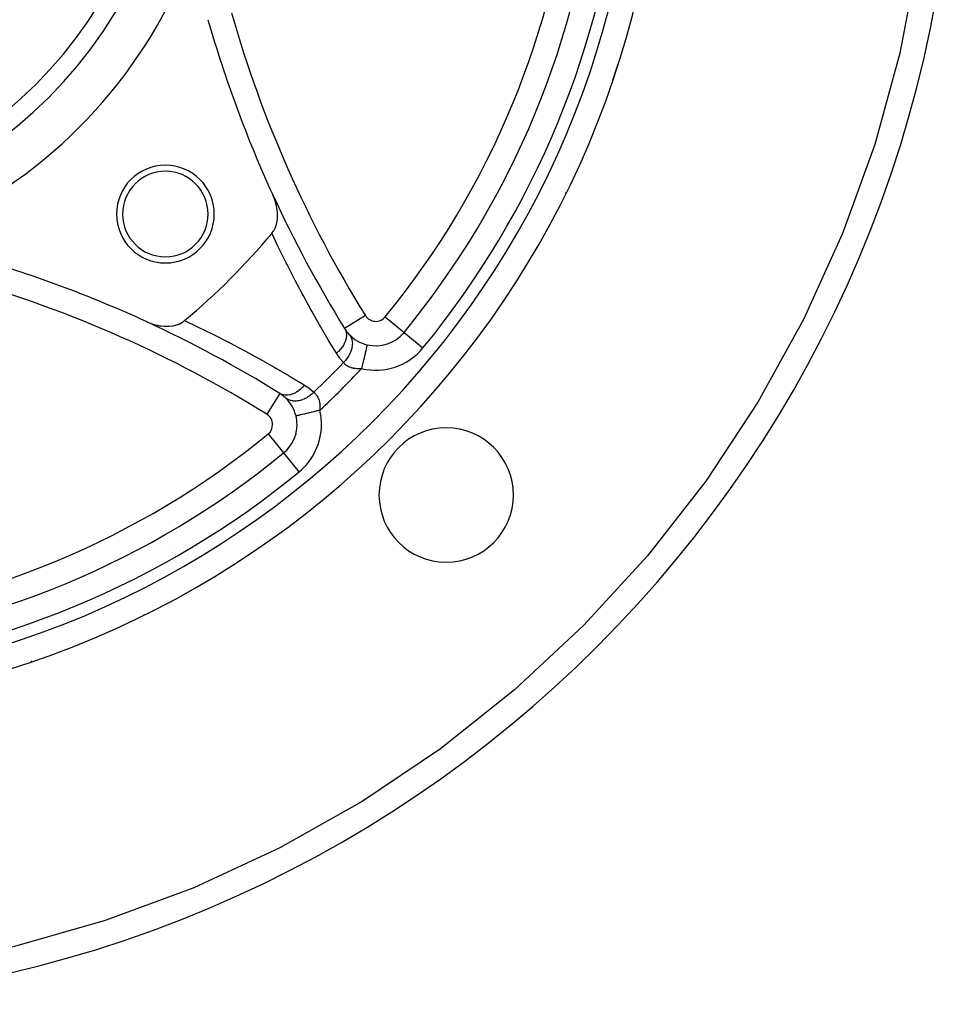
# Model space of a CAD drawing. Units: millimetres. Extents: x -342 to 573, y -371 to 371.
# Drawn here: x -218 to -142, y -120 to -39 of the extents above; entities that cross this region are included whole.
import ezdxf

# ---------------------------------------------------------------- set-up
doc = ezdxf.new("R2010")
doc.units = ezdxf.units.MM
doc.linetypes.add('DASHED', pattern=[9.652, 8.128, -1.524])
doc.layers.add('nevidi', color=4, linetype='DASHED')

msp = doc.modelspace()

# ---------------------------------------------------------------- linework, layer by layer
at = {"color": 2}
for p, q in [((-189.291, -64.128), (-189.29, -64.126)), ((-191.659, -64.711), (-191.66, -64.711)), ((-186.797, -65.032), (-186.796, -65.033)), ((-190.668, -65.712), (-190.664, -65.707)), ((-200.62, -67.926), (-200.616, -67.923)), ((-196.971, -70.021), (-196.972, -70.023)), ((-195.637, -70.714), (-195.636, -70.713)), ((-195.973, -71.017), (-195.97, -71.015)), ((-195.633, -71.872), (-195.635, -71.872)), ((-196.651, -74.888), (-196.65, -74.89)), ((-196.648, -74.892), (-196.65, -74.89))]:
    msp.add_line(p, q, dxfattribs=at)
for points in [[(-197.611, -56.93), (-197.605, -56.922), (-197.48, -56.75), (-197.464, -56.724), (-197.356, -56.517), (-197.35, -56.502), (-197.272, -56.294), (-197.261, -56.26), (-197.261, -56.257), (-197.245, -56.205), (-197.199, -56.003), (-197.199, -56.001), (-197.194, -55.976), (-197.162, -55.729), (-197.158, -55.675), (-197.151, -55.447), (-197.153, -55.36), (-197.165, -55.158), (-197.178, -55.036), (-197.202, -54.865), (-197.232, -54.707), (-197.262, -54.572), (-197.315, -54.377), (-197.345, -54.28), (-197.424, -54.051), (-197.447, -53.993), (-197.542, -53.771)], [(-207.913, -64.142), (-207.633, -64.26), (-207.556, -64.288), (-207.526, -64.299), (-207.327, -64.363), (-207.307, -64.369), (-207.18, -64.405), (-206.977, -64.452), (-206.803, -64.484), (-206.648, -64.506), (-206.432, -64.526), (-206.323, -64.531), (-206.3, -64.532), (-206.092, -64.53), (-206.076, -64.529), (-206.009, -64.526), (-205.74, -64.495), (-205.709, -64.49), (-205.681, -64.485), (-205.48, -64.439), (-205.43, -64.424), (-205.427, -64.423), (-205.39, -64.412), (-205.167, -64.328), (-205.151, -64.32), (-204.934, -64.204), (-204.907, -64.186), (-204.754, -64.073)], [(-189.812, -66.049), (-189.812, -66.049), (-189.812, -66.051)], [(-217.295, -91.978), (-217.294, -91.98), (-217.294, -91.98)]]:
    msp.add_lwpolyline(points, dxfattribs=at)
for centre, radius, start, end in [((-241.684, -20), 76, 180, 0), ((-241.684, -20), 40, 180, 0), ((-241.684, -20), 35, 180, 0), ((-241.684, -20), 100, 270, 0), ((-241.684, -20), 71, 320.63302, 354.36698), ((-106.684, -12), 100, 195.93407, 204.69003), ((-179.322, -45.831), 8, 44.7732, 44.81004), ((-241.684, -20), 76, 341.28149, 342.33024), ((-206.329, -55.355), 4, 0, 180), ((-206.329, -55.355), 3.5, 0, 180), ((-106.684, -12), 100, 204.69003, 211.81159), ((-179.322, -45.831), 8, 270.19643, 270.23198), ((-206.329, -55.355), 4, 180, 0), ((-206.329, -55.355), 3.5, 180, 0), ((-241.684, -20), 57.5, 309.96095, 320.03905), ((-249.684, -155), 100, 65.30997, 74.06593), ((-241.684, -20), 63.112, 319.36377, 319.40981), ((-249.684, -155), 100, 58.18841, 65.30997), ((-189.113, -63.131), 3, 211.81159, 222.79361), ((-189.113, -63.131), 3, 222.79361, 256.53887), ((-189.113, -63.131), 3, 256.53886, 320.63302), ((-241.684, -20), 63.112, 310.59535, 310.63225), ((-198.553, -72.571), 3, 47.20639, 58.18841), ((-198.553, -72.571), 3, 13.46113, 47.20639), ((-198.553, -72.571), 3, 0, 13.46116), ((-198.553, -72.571), 3, 309.36698, 0), ((-183.348, -78.336), 5.5, 0, 180), ((-241.684, -20), 71, 275.63302, 309.36698), ((-183.348, -78.336), 5.5, 180, 0)]:
    msp.add_arc(centre, radius, start, end, dxfattribs=at)
at = {"layer": 'nevidi', "color": 7, "linetype": 'Continuous'}
for p, q in [((-172.791, -51.109), (-172.794, -51.114)), ((-189.963, -63.659), (-191.659, -64.711)), ((-188.34, -63.766), (-186.797, -65.032)), ((-186.792, -65.036), (-185.248, -66.303)), ((-196.972, -70.023), (-198.026, -71.721)), ((-197.918, -73.344), (-196.651, -74.888)), ((-195.615, -73.366), (-195.609, -73.361)), ((-195.381, -76.436), (-196.648, -74.892))]:
    msp.add_line(p, q, dxfattribs=at)
for points in [[(-143.756, -23.767), (-143.928, -26.917), (-144.779, -34.606), (-146.233, -42.204), (-148.281, -49.663), (-150.912, -56.938), (-154.108, -63.982), (-157.85, -70.753), (-162.114, -77.207), (-166.874, -83.305), (-172.1, -89.008), (-177.76, -94.281), (-183.818, -99.092), (-190.236, -103.409), (-196.975, -107.207), (-203.993, -110.462), (-211.246, -113.153), (-218.688, -115.264), (-226.273, -116.781), (-233.954, -117.695), (-237.917, -117.928)], [(-169.767, -44.368), (-169.76, -44.371), (-169.751, -44.374), (-169.724, -44.383), (-169.717, -44.386), (-169.713, -44.387), (-169.704, -44.39)], [(-173.618, -53.613), (-173.603, -53.62), (-173.6, -53.622), (-173.593, -53.625), (-173.557, -53.643), (-173.554, -53.644), (-173.552, -53.646), (-173.54, -53.651), (-173.54, -53.651)], [(-192.335, -66.74), (-192.915, -65.783), (-193.001, -65.638), (-193.64, -64.55), (-193.723, -64.405), (-194.347, -63.306), (-194.429, -63.159), (-195.039, -62.046), (-195.119, -61.899), (-195.714, -60.775), (-195.791, -60.626), (-196.371, -59.49), (-196.447, -59.338), (-197.012, -58.19), (-197.087, -58.035), (-197.592, -56.972), (-197.611, -56.93)], [(-204.754, -64.073), (-204.712, -64.092), (-203.804, -64.522), (-203.649, -64.597), (-202.498, -65.161), (-202.346, -65.237), (-201.207, -65.816), (-201.058, -65.893), (-199.932, -66.487), (-199.785, -66.566), (-198.672, -67.173), (-198.525, -67.255), (-197.425, -67.877), (-197.279, -67.961), (-196.191, -68.597), (-196.046, -68.683), (-194.969, -69.333), (-194.945, -69.349)], [(-191.663, -64.713), (-191.598, -64.837), (-191.596, -64.84), (-191.59, -64.854), (-191.584, -64.87), (-191.544, -64.994), (-191.543, -64.998), (-191.536, -65.028), (-191.533, -65.046), (-191.516, -65.163), (-191.516, -65.167), (-191.513, -65.214), (-191.512, -65.233), (-191.514, -65.34), (-191.514, -65.344), (-191.52, -65.41), (-191.522, -65.43), (-191.537, -65.523), (-191.538, -65.527), (-191.557, -65.612), (-191.563, -65.632), (-191.586, -65.71), (-191.588, -65.714), (-191.625, -65.816), (-191.633, -65.836), (-191.66, -65.897), (-191.662, -65.901), (-191.722, -66.019), (-191.733, -66.039), (-191.758, -66.083), (-191.76, -66.086), (-191.846, -66.219), (-191.859, -66.238), (-191.878, -66.263), (-191.881, -66.267), (-191.995, -66.41), (-192.011, -66.428), (-192.019, -66.438), (-192.022, -66.441), (-192.167, -66.591), (-192.179, -66.602), (-192.183, -66.606), (-192.185, -66.608), (-192.335, -66.74)], [(-191.315, -65.169), (-191.24, -65.261), (-191.224, -65.284), (-191.216, -65.295), (-191.214, -65.299), (-191.151, -65.408), (-191.139, -65.433), (-191.127, -65.459), (-191.125, -65.463), (-191.086, -65.57), (-191.077, -65.597), (-191.066, -65.641), (-191.065, -65.645), (-191.045, -65.746), (-191.041, -65.776), (-191.034, -65.838), (-191.034, -65.842), (-191.029, -65.934), (-191.029, -65.965), (-191.031, -66.046), (-191.032, -66.051), (-191.038, -66.13), (-191.042, -66.162), (-191.058, -66.263), (-191.059, -66.267), (-191.073, -66.331), (-191.081, -66.364), (-191.114, -66.484), (-191.116, -66.488), (-191.132, -66.536), (-191.144, -66.569), (-191.199, -66.705), (-191.201, -66.71), (-191.215, -66.74), (-191.23, -66.773), (-191.31, -66.924), (-191.312, -66.929), (-191.32, -66.942), (-191.339, -66.974), (-191.445, -67.136), (-191.446, -67.137), (-191.449, -67.141), (-191.468, -67.168), (-191.592, -67.324), (-191.604, -67.338), (-191.607, -67.342), (-191.617, -67.353), (-191.754, -67.499), (-191.758, -67.503)], [(-191.758, -67.503), (-192.026, -67.187), (-192.064, -67.137), (-192.307, -66.785), (-192.335, -66.74)], [(-189.812, -66.051), (-189.814, -66.06), (-189.815, -66.065), (-189.819, -66.079), (-189.824, -66.1), (-189.826, -66.109), (-189.834, -66.141), (-189.84, -66.169), (-189.844, -66.183), (-189.857, -66.237), (-189.864, -66.266), (-189.868, -66.284), (-189.887, -66.364), (-189.893, -66.389), (-189.898, -66.411), (-189.925, -66.521), (-189.928, -66.536), (-189.935, -66.562), (-189.969, -66.704), (-189.969, -66.706), (-189.976, -66.735), (-190.014, -66.896), (-190.018, -66.911), (-190.022, -66.928), (-190.064, -67.102), (-190.072, -67.136), (-190.072, -67.137), (-190.116, -67.321), (-190.125, -67.358), (-190.13, -67.378), (-190.171, -67.551), (-190.18, -67.589), (-190.19, -67.631), (-190.228, -67.788), (-190.237, -67.826), (-190.252, -67.89), (-190.277, -67.994)], [(-190.277, -67.994), (-190.378, -68.002), (-190.398, -68.003), (-190.423, -68.004), (-190.518, -68.007), (-190.537, -68.007), (-190.653, -68.004), (-190.672, -68.003), (-190.782, -67.994), (-190.786, -67.993), (-190.8, -67.992), (-190.907, -67.976), (-190.924, -67.973), (-191.025, -67.951), (-191.041, -67.947), (-191.093, -67.932), (-191.136, -67.919), (-191.151, -67.914), (-191.239, -67.881), (-191.253, -67.876), (-191.335, -67.838), (-191.347, -67.832), (-191.348, -67.831), (-191.424, -67.79), (-191.436, -67.783), (-191.506, -67.737), (-191.517, -67.73), (-191.552, -67.704), (-191.58, -67.682), (-191.59, -67.674), (-191.646, -67.623), (-191.655, -67.615), (-191.706, -67.563), (-191.71, -67.558), (-191.714, -67.555), (-191.758, -67.503)], [(-194.945, -69.349), (-195.075, -69.498), (-195.078, -69.502), (-195.093, -69.517), (-195.11, -69.535), (-195.239, -69.658), (-195.243, -69.662), (-195.274, -69.689), (-195.292, -69.705), (-195.413, -69.8), (-195.417, -69.803), (-195.465, -69.838), (-195.485, -69.851), (-195.594, -69.921), (-195.598, -69.924), (-195.665, -69.962), (-195.684, -69.973), (-195.779, -70.02), (-195.783, -70.022), (-195.868, -70.059), (-195.888, -70.067), (-195.966, -70.095), (-195.97, -70.097), (-196.072, -70.127), (-196.092, -70.132), (-196.153, -70.145), (-196.157, -70.146), (-196.274, -70.164), (-196.293, -70.166), (-196.336, -70.17), (-196.34, -70.17), (-196.47, -70.172), (-196.488, -70.171), (-196.513, -70.169), (-196.517, -70.168), (-196.656, -70.148), (-196.674, -70.144), (-196.682, -70.142), (-196.686, -70.141), (-196.83, -70.094), (-196.841, -70.089), (-196.844, -70.088), (-196.846, -70.087), (-196.971, -70.021)], [(-194.181, -69.926), (-194.302, -70.042), (-194.331, -70.067), (-194.346, -70.08), (-194.35, -70.084), (-194.485, -70.193), (-194.516, -70.216), (-194.548, -70.239), (-194.552, -70.242), (-194.678, -70.326), (-194.71, -70.345), (-194.76, -70.375), (-194.764, -70.377), (-194.878, -70.438), (-194.911, -70.454), (-194.979, -70.485), (-194.983, -70.487), (-195.082, -70.528), (-195.115, -70.54), (-195.2, -70.57), (-195.205, -70.571), (-195.287, -70.595), (-195.32, -70.603), (-195.421, -70.626), (-195.426, -70.627), (-195.49, -70.637), (-195.522, -70.642), (-195.638, -70.653), (-195.643, -70.653), (-195.688, -70.655), (-195.719, -70.655), (-195.846, -70.65), (-195.851, -70.65), (-195.878, -70.647), (-195.908, -70.643), (-196.043, -70.618), (-196.047, -70.617), (-196.059, -70.614), (-196.087, -70.607), (-196.225, -70.557), (-196.226, -70.557), (-196.229, -70.556), (-196.251, -70.545), (-196.378, -70.476), (-196.389, -70.468), (-196.392, -70.466), (-196.401, -70.46), (-196.512, -70.372), (-196.515, -70.369)], [(-194.945, -69.349), (-194.598, -69.582), (-194.547, -69.62), (-194.22, -69.891), (-194.181, -69.926)], [(-194.181, -69.926), (-194.138, -69.963), (-194.129, -69.97), (-194.126, -69.974), (-194.078, -70.02), (-194.069, -70.029), (-194.019, -70.085), (-194.011, -70.094), (-193.98, -70.132), (-193.962, -70.156), (-193.955, -70.167), (-193.909, -70.235), (-193.902, -70.247), (-193.86, -70.322), (-193.853, -70.335), (-193.852, -70.337), (-193.815, -70.416), (-193.809, -70.43), (-193.775, -70.518), (-193.77, -70.532), (-193.752, -70.591), (-193.742, -70.626), (-193.738, -70.642), (-193.715, -70.742), (-193.712, -70.758), (-193.695, -70.864), (-193.693, -70.882), (-193.691, -70.898), (-193.682, -70.993), (-193.681, -71.011), (-193.677, -71.127), (-193.677, -71.146), (-193.68, -71.261), (-193.68, -71.266), (-193.681, -71.286), (-193.69, -71.407)], [(-193.69, -71.407), (-193.695, -71.408), (-193.781, -71.429), (-193.896, -71.456), (-193.935, -71.465), (-194.041, -71.491), (-194.133, -71.513), (-194.171, -71.522), (-194.294, -71.551), (-194.363, -71.568), (-194.399, -71.577), (-194.536, -71.609), (-194.582, -71.62), (-194.617, -71.629), (-194.762, -71.664), (-194.788, -71.67), (-194.82, -71.677), (-194.97, -71.713), (-194.978, -71.715), (-195.007, -71.722), (-195.148, -71.756), (-195.155, -71.757), (-195.173, -71.762), (-195.295, -71.791), (-195.313, -71.795), (-195.317, -71.796), (-195.418, -71.82), (-195.436, -71.825), (-195.442, -71.826), (-195.515, -71.844), (-195.528, -71.847), (-195.539, -71.849), (-195.584, -71.86), (-195.592, -71.862), (-195.603, -71.865), (-195.624, -71.87), (-195.628, -71.871), (-195.633, -71.872)], [(-208.066, -88.076), (-208.063, -88.083), (-208.059, -88.091), (-208.055, -88.099), (-208.04, -88.13), (-208.039, -88.132), (-208.037, -88.136), (-208.033, -88.144)], [(-217.321, -91.902), (-217.317, -91.914), (-217.313, -91.924), (-217.305, -91.949), (-217.3, -91.962), (-217.299, -91.967), (-217.295, -91.978)]]:
    msp.add_lwpolyline(points, dxfattribs=at)
for centre, radius, start, end in [((-241.684, -20), 74, 180, 0), ((-241.684, -20), 36.5, 180, 0), ((-241.684, -20), 69, 320.63302, 354.36698), ((-241.684, -20), 73, 320.63302, 354.36698), ((-106.684, -12), 98, 195.93407, 211.81159), ((-179.322, -45.831), 10, 263.56907, 263.59738), ((-249.684, -155), 98, 58.18841, 74.06593), ((-241.684, -20), 66.715, 318.30607, 318.31831), ((-189.113, -63.131), 1, 211.81159, 320.63302), ((-189.113, -63.131), 5, 256.53887, 320.63302), ((-241.684, -20), 70.5, 319.19112, 319.19935), ((-241.684, -20), 68.914, 313.57523, 316.42477), ((-241.684, -20), 70.328, 313.0336, 316.9664), ((-241.684, -20), 66.715, 311.68048, 311.69034), ((-198.553, -72.571), 5, 0, 13.46113), ((-198.553, -72.571), 1, 0, 58.18841), ((-198.553, -72.571), 1, 309.36698, 0), ((-198.553, -72.571), 5, 309.36698, 0), ((-241.684, -20), 69, 275.63302, 309.36698), ((-241.684, -20), 73, 275.63302, 309.36698), ((-215.853, -82.362), 10, 0, 0.00879)]:
    msp.add_arc(centre, radius, start, end, dxfattribs=at)

doc.saveas('drawing.dxf')
